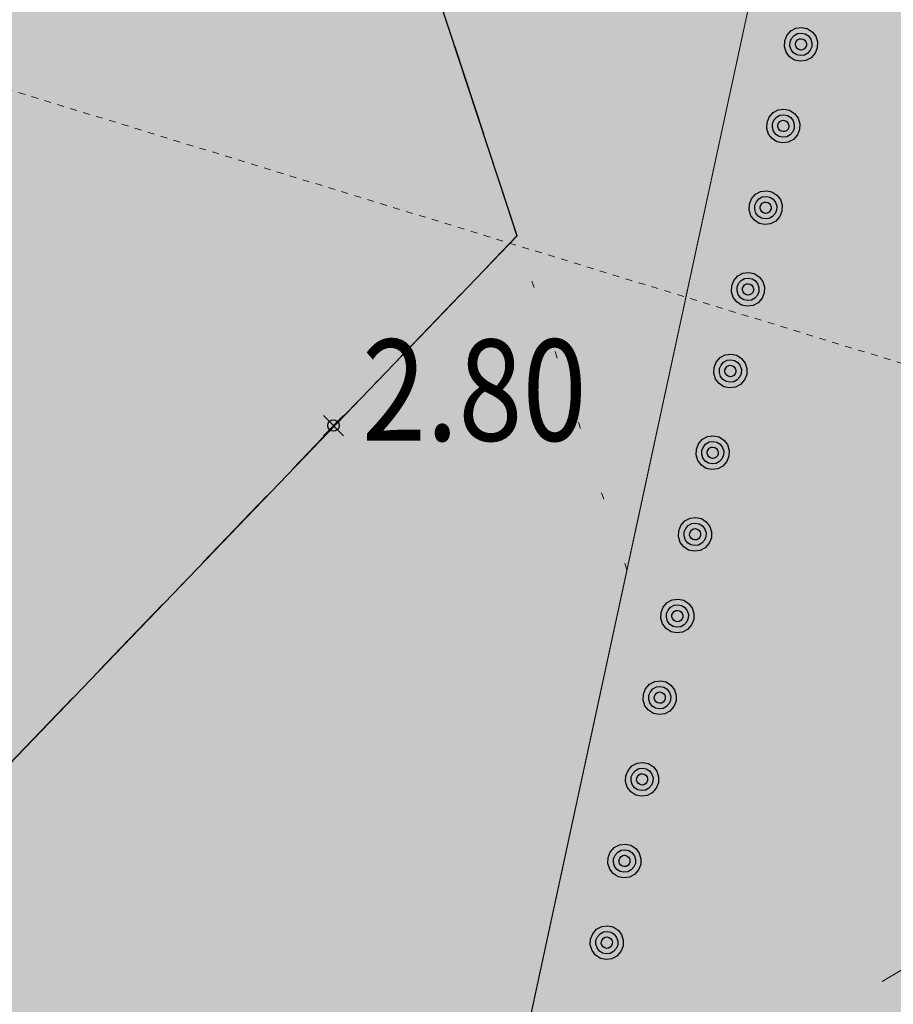
# Model space of a CAD drawing. Units: metres. Extents: x 4446788 to 4447671, y 5985628 to 5986104.
# Drawn here: x 4446918 to 4446931, y 5985908 to 5985922 of the extents above; entities that cross this region are included whole.
import ezdxf
from ezdxf.enums import TextEntityAlignment as Align

# ---------------------------------------------------------------- set-up
doc = ezdxf.new("R2010")
doc.units = ezdxf.units.M
for name, pattern in [('AUSGEZOGEN', [0]), ('PUNKT2_S9', [1, 0, -1]), ('VERDECKT2_S2', [0.0027, 0.002, -0.0007])]:
    doc.linetypes.add(name, pattern=pattern)
doc.layers.add('XR$1$Höhenangaben', color=4, linetype='AUSGEZOGEN')
for name, color, linetype, lineweight in [('XR$2$STANDARD', 7, 'AUSGEZOGEN', 18), ('XR$5$STANDARD', 7, 'AUSGEZOGEN', 18), ('XR$7$STANDARD', 7, 'AUSGEZOGEN', 18), ('XR$8$STANDARD', 7, 'AUSGEZOGEN', 18), ('XR$9$STANDARD', 7, 'AUSGEZOGEN', 18)]:
    doc.layers.add(name, color=color, linetype=linetype, lineweight=lineweight)
doc.styles.add('ARIALNARROW', font='ARIALN.TTF')

# ---------------------------------------------------------------- blocks, each defined once
blk = doc.blocks.new('1112')
at = {"lineweight": -3}
blk.add_circle((0, 0), 0.085, dxfattribs=at)
blk = doc.blocks.new('COMPLEXOBJECT_98')
at = {"layer": 'XR$1$Höhenangaben', "color": 4, "linetype": 'AUSGEZOGEN', "lineweight": -3}
blk.add_blockref('1112', (-25.27, -60.536), dxfattribs=at)
at = {"layer": 'XR$1$Höhenangaben', "color": 7, "linetype": 'AUSGEZOGEN', "lineweight": -3, "style": 'ARIALNARROW', "oblique": 25}
blk.add_text('2.80', height=1.5, dxfattribs=at).set_placement((-24.846, -60.761), (-21.521, -60.761), align=Align.FIT)
blk = doc.blocks.new('MUSTERELEMENT_3')
at = {"layer": 'XR$7$STANDARD', "linetype": 'AUSGEZOGEN', "lineweight": 25}
h = blk.add_hatch(color=5, dxfattribs=at)
h.dxf.hatch_style = 2
h.paths.add_polyline_path([(-23.853, -53.772), (-22.553, -57.724), (-23.57, -57.493), (-24.702, -54.052)])
h = blk.add_hatch(color=5, dxfattribs=at)
h.dxf.hatch_style = 2
h.paths.add_polyline_path([(-22.553, -57.724), (-25.426, -60.715), (-26.071, -60.096), (-23.57, -57.493)])
h = blk.add_hatch(color=5, dxfattribs=at)
h.dxf.hatch_style = 2
h.paths.add_polyline_path([(-25.426, -60.715), (-28.3, -63.707), (-28.944, -63.088), (-26.071, -60.096)])
h = blk.add_hatch(color=5, dxfattribs=at)
h.dxf.hatch_style = 2
h.paths.add_polyline_path([(-28.3, -63.707), (-31.173, -66.698), (-31.818, -66.079), (-28.944, -63.088)])
at = {"layer": 'XR$7$STANDARD', "color": 7, "linetype": 'AUSGEZOGEN', "lineweight": -3}
for p, q in [((-23.479, -54.91), (-23.049, -56.214)), ((-22.919, -56.61), (-22.904, -56.657)), ((-22.782, -57.028), (-22.553, -57.724)), ((-22.553, -57.724), (-22.995, -58.185)), ((-22.553, -57.724), (-22.553, -57.724)), ((-22.553, -57.724), (-22.553, -57.724)), ((-22.553, -57.724), (-22.553, -57.724)), ((-22.553, -57.724), (-22.553, -57.724)), ((-23.38, -58.585), (-24.328, -59.573)), ((-24.616, -59.872), (-24.65, -59.908)), ((-24.92, -60.189), (-25.426, -60.715)), ((-25.426, -60.715), (-25.869, -61.176)), ((-26.254, -61.577), (-27.202, -62.564)), ((-27.489, -62.863), (-27.524, -62.899)), ((-27.794, -63.18), (-28.3, -63.707)), ((-28.3, -63.707), (-28.742, -64.167)), ((-29.127, -64.568), (-30.075, -65.555))]:
    blk.add_line(p, q, dxfattribs=at)
blk = doc.blocks.new('MUSTERELEMENT_4')
at = {"layer": 'XR$8$STANDARD', "color": 7, "linetype": 'AUSGEZOGEN', "lineweight": 18}
blk.add_line((-17.057, -44.769), (-24.586, -79.622), dxfattribs=at)
at = {"layer": 'XR$8$STANDARD', "color": 7, "linetype": 'AUSGEZOGEN', "lineweight": 25}
for p, q in [((-18.499, -54.692), (-18.424, -54.651)), ((-18.424, -54.651), (-18.339, -54.639)), ((-18.339, -54.639), (-18.255, -54.657)), ((-18.255, -54.657), (-18.183, -54.703)), ((-18.589, -54.838), (-18.558, -54.757)), ((-18.558, -54.757), (-18.499, -54.692)), ((-18.509, -54.855), (-18.487, -54.802)), ((-18.487, -54.802), (-18.449, -54.758)), ((-18.449, -54.758), (-18.398, -54.731)), ((-18.418, -54.846), (-18.399, -54.825)), ((-18.399, -54.825), (-18.372, -54.81)), ((-18.398, -54.731), (-18.341, -54.723)), ((-18.372, -54.81), (-18.344, -54.806)), ((-18.344, -54.806), (-18.317, -54.812)), ((-18.341, -54.723), (-18.286, -54.735)), ((-18.317, -54.812), (-18.293, -54.827)), ((-18.293, -54.827), (-18.275, -54.851)), ((-18.286, -54.735), (-18.237, -54.766)), ((-18.237, -54.766), (-18.202, -54.811)), ((-18.202, -54.811), (-18.186, -54.867)), ((-18.183, -54.703), (-18.129, -54.771)), ((-18.129, -54.771), (-18.104, -54.855)), ((-18.594, -54.924), (-18.589, -54.838)), ((-18.567, -55.008), (-18.594, -54.924)), ((-18.511, -54.913), (-18.509, -54.855)), ((-18.494, -54.969), (-18.511, -54.913)), ((-18.459, -55.014), (-18.494, -54.969)), ((-18.43, -54.902), (-18.429, -54.873)), ((-18.421, -54.929), (-18.43, -54.902)), ((-18.429, -54.873), (-18.418, -54.846)), ((-18.403, -54.953), (-18.421, -54.929)), ((-18.379, -54.968), (-18.403, -54.953)), ((-18.352, -54.974), (-18.379, -54.968)), ((-18.324, -54.97), (-18.352, -54.974)), ((-18.298, -54.955), (-18.324, -54.97)), ((-18.279, -54.934), (-18.298, -54.955)), ((-18.268, -54.907), (-18.279, -54.934)), ((-18.275, -54.851), (-18.267, -54.878)), ((-18.267, -54.878), (-18.268, -54.907)), ((-18.21, -54.978), (-18.248, -55.022)), ((-18.187, -54.925), (-18.21, -54.978)), ((-18.186, -54.867), (-18.187, -54.925)), ((-18.107, -54.942), (-18.14, -55.022)), ((-18.104, -54.855), (-18.107, -54.942)), ((-18.516, -55.077), (-18.567, -55.008)), ((-18.443, -55.123), (-18.516, -55.077)), ((-18.41, -55.045), (-18.459, -55.014)), ((-18.359, -55.141), (-18.443, -55.123)), ((-18.356, -55.057), (-18.41, -55.045)), ((-18.298, -55.049), (-18.356, -55.057)), ((-18.248, -55.022), (-18.298, -55.049)), ((-18.198, -55.088), (-18.275, -55.129)), ((-18.14, -55.022), (-18.198, -55.088)), ((-18.275, -55.129), (-18.359, -55.141)), ((-18.685, -55.86), (-18.6, -55.848)), ((-18.6, -55.848), (-18.516, -55.866)), ((-18.851, -56.047), (-18.819, -55.967)), ((-18.819, -55.967), (-18.76, -55.901)), ((-18.76, -55.901), (-18.685, -55.86)), ((-18.748, -56.011), (-18.71, -55.968)), ((-18.71, -55.968), (-18.659, -55.941)), ((-18.659, -55.941), (-18.602, -55.933)), ((-18.602, -55.933), (-18.547, -55.945)), ((-18.547, -55.945), (-18.499, -55.975)), ((-18.516, -55.866), (-18.444, -55.912)), ((-18.499, -55.975), (-18.464, -56.021)), ((-18.444, -55.912), (-18.391, -55.981)), ((-18.391, -55.981), (-18.366, -56.065)), ((-18.855, -56.134), (-18.851, -56.047)), ((-18.829, -56.218), (-18.855, -56.134)), ((-18.772, -56.123), (-18.77, -56.065)), ((-18.755, -56.178), (-18.772, -56.123)), ((-18.77, -56.065), (-18.748, -56.011)), ((-18.691, -56.111), (-18.69, -56.082)), ((-18.682, -56.138), (-18.691, -56.111)), ((-18.69, -56.082), (-18.679, -56.055)), ((-18.664, -56.162), (-18.682, -56.138)), ((-18.679, -56.055), (-18.66, -56.034)), ((-18.66, -56.034), (-18.633, -56.02)), ((-18.633, -56.02), (-18.606, -56.015)), ((-18.606, -56.015), (-18.578, -56.021)), ((-18.578, -56.021), (-18.555, -56.037)), ((-18.54, -56.144), (-18.559, -56.165)), ((-18.555, -56.037), (-18.537, -56.061)), ((-18.529, -56.117), (-18.54, -56.144)), ((-18.537, -56.061), (-18.528, -56.088)), ((-18.528, -56.088), (-18.529, -56.117)), ((-18.449, -56.134), (-18.471, -56.188)), ((-18.464, -56.021), (-18.447, -56.076)), ((-18.447, -56.076), (-18.449, -56.134)), ((-18.366, -56.065), (-18.368, -56.152)), ((-18.777, -56.286), (-18.829, -56.218)), ((-18.705, -56.332), (-18.777, -56.286)), ((-18.721, -56.224), (-18.755, -56.178)), ((-18.672, -56.254), (-18.721, -56.224)), ((-18.617, -56.266), (-18.672, -56.254)), ((-18.641, -56.178), (-18.664, -56.162)), ((-18.613, -56.183), (-18.641, -56.178)), ((-18.56, -56.258), (-18.617, -56.266)), ((-18.586, -56.179), (-18.613, -56.183)), ((-18.559, -56.165), (-18.586, -56.179)), ((-18.509, -56.231), (-18.56, -56.258)), ((-18.471, -56.188), (-18.509, -56.231)), ((-18.402, -56.232), (-18.459, -56.298)), ((-18.368, -56.152), (-18.402, -56.232)), ((-18.621, -56.35), (-18.705, -56.332)), ((-18.536, -56.338), (-18.621, -56.35)), ((-18.459, -56.298), (-18.536, -56.338)), ((-19.08, -57.176), (-19.021, -57.111)), ((-19.021, -57.111), (-18.946, -57.07)), ((-18.971, -57.177), (-18.921, -57.15)), ((-18.946, -57.07), (-18.861, -57.058)), ((-18.921, -57.15), (-18.863, -57.142)), ((-18.863, -57.142), (-18.809, -57.154)), ((-18.861, -57.058), (-18.778, -57.076)), ((-18.809, -57.154), (-18.76, -57.185)), ((-18.778, -57.076), (-18.705, -57.122)), ((-18.705, -57.122), (-18.652, -57.19)), ((-19.116, -57.343), (-19.112, -57.257)), ((-19.112, -57.257), (-19.08, -57.176)), ((-19.033, -57.332), (-19.032, -57.274)), ((-19.032, -57.274), (-19.009, -57.221)), ((-19.009, -57.221), (-18.971, -57.177)), ((-18.952, -57.321), (-18.951, -57.292)), ((-18.951, -57.292), (-18.94, -57.265)), ((-18.94, -57.265), (-18.921, -57.244)), ((-18.921, -57.244), (-18.895, -57.229)), ((-18.895, -57.229), (-18.867, -57.225)), ((-18.867, -57.225), (-18.84, -57.231)), ((-18.84, -57.231), (-18.816, -57.246)), ((-18.816, -57.246), (-18.798, -57.27)), ((-18.798, -57.27), (-18.79, -57.297)), ((-18.79, -57.297), (-18.79, -57.326)), ((-18.76, -57.185), (-18.725, -57.23)), ((-18.725, -57.23), (-18.708, -57.286)), ((-18.708, -57.286), (-18.71, -57.344)), ((-18.652, -57.19), (-18.627, -57.274)), ((-18.627, -57.274), (-18.63, -57.361)), ((-19.09, -57.428), (-19.116, -57.343)), ((-19.038, -57.496), (-19.09, -57.428)), ((-19.017, -57.388), (-19.033, -57.332)), ((-18.982, -57.433), (-19.017, -57.388)), ((-18.933, -57.464), (-18.982, -57.433)), ((-18.944, -57.348), (-18.952, -57.321)), ((-18.926, -57.372), (-18.944, -57.348)), ((-18.902, -57.387), (-18.926, -57.372)), ((-18.875, -57.393), (-18.902, -57.387)), ((-18.847, -57.389), (-18.875, -57.393)), ((-18.821, -57.374), (-18.847, -57.389)), ((-18.802, -57.353), (-18.821, -57.374)), ((-18.77, -57.441), (-18.821, -57.468)), ((-18.79, -57.326), (-18.802, -57.353)), ((-18.732, -57.397), (-18.77, -57.441)), ((-18.71, -57.344), (-18.732, -57.397)), ((-18.663, -57.441), (-18.72, -57.507)), ((-18.63, -57.361), (-18.663, -57.441)), ((-18.966, -57.542), (-19.038, -57.496)), ((-18.882, -57.56), (-18.966, -57.542)), ((-18.878, -57.476), (-18.933, -57.464)), ((-18.797, -57.548), (-18.882, -57.56)), ((-18.821, -57.468), (-18.878, -57.476)), ((-18.72, -57.507), (-18.797, -57.548)), ((-19.342, -58.386), (-19.283, -58.32)), ((-19.283, -58.32), (-19.208, -58.279)), ((-19.208, -58.279), (-19.123, -58.267)), ((-19.123, -58.267), (-19.039, -58.286)), ((-19.039, -58.286), (-18.966, -58.332)), ((-18.966, -58.332), (-18.913, -58.4)), ((-19.378, -58.553), (-19.373, -58.466)), ((-19.373, -58.466), (-19.342, -58.386)), ((-19.293, -58.484), (-19.271, -58.43)), ((-19.271, -58.43), (-19.233, -58.387)), ((-19.233, -58.387), (-19.182, -58.36)), ((-19.213, -58.501), (-19.201, -58.474)), ((-19.201, -58.474), (-19.182, -58.453)), ((-19.182, -58.36), (-19.125, -58.352)), ((-19.182, -58.453), (-19.156, -58.439)), ((-19.156, -58.439), (-19.128, -58.435)), ((-19.128, -58.435), (-19.101, -58.44)), ((-19.125, -58.352), (-19.07, -58.364)), ((-19.101, -58.44), (-19.077, -58.456)), ((-19.077, -58.456), (-19.059, -58.48)), ((-19.07, -58.364), (-19.021, -58.394)), ((-19.021, -58.394), (-18.986, -58.44)), ((-18.986, -58.44), (-18.97, -58.495)), ((-18.913, -58.4), (-18.888, -58.484)), ((-19.351, -58.637), (-19.378, -58.553)), ((-19.295, -58.542), (-19.293, -58.484)), ((-19.278, -58.597), (-19.295, -58.542)), ((-19.243, -58.643), (-19.278, -58.597)), ((-19.213, -58.53), (-19.213, -58.501)), ((-19.205, -58.557), (-19.213, -58.53)), ((-19.187, -58.581), (-19.205, -58.557)), ((-19.163, -58.597), (-19.187, -58.581)), ((-19.136, -58.603), (-19.163, -58.597)), ((-19.108, -58.598), (-19.136, -58.603)), ((-19.082, -58.584), (-19.108, -58.598)), ((-19.063, -58.563), (-19.082, -58.584)), ((-19.052, -58.536), (-19.063, -58.563)), ((-19.059, -58.48), (-19.051, -58.507)), ((-19.051, -58.507), (-19.052, -58.536)), ((-18.994, -58.607), (-19.032, -58.65)), ((-18.971, -58.553), (-18.994, -58.607)), ((-18.97, -58.495), (-18.971, -58.553)), ((-18.891, -58.571), (-18.924, -58.651)), ((-18.888, -58.484), (-18.891, -58.571)), ((-19.3, -58.705), (-19.351, -58.637)), ((-19.227, -58.751), (-19.3, -58.705)), ((-19.194, -58.674), (-19.243, -58.643)), ((-19.143, -58.769), (-19.227, -58.751)), ((-19.14, -58.685), (-19.194, -58.674)), ((-19.058, -58.757), (-19.143, -58.769)), ((-19.082, -58.677), (-19.14, -58.685)), ((-19.032, -58.65), (-19.082, -58.677)), ((-18.982, -58.717), (-19.058, -58.757)), ((-18.924, -58.651), (-18.982, -58.717)), ((-19.544, -59.53), (-19.469, -59.489)), ((-19.469, -59.489), (-19.384, -59.477)), ((-19.384, -59.477), (-19.3, -59.495)), ((-19.3, -59.495), (-19.228, -59.541)), ((-19.635, -59.676), (-19.603, -59.595)), ((-19.603, -59.595), (-19.544, -59.53)), ((-19.554, -59.693), (-19.532, -59.64)), ((-19.532, -59.64), (-19.494, -59.596)), ((-19.494, -59.596), (-19.443, -59.569)), ((-19.443, -59.569), (-19.386, -59.561)), ((-19.417, -59.648), (-19.39, -59.644)), ((-19.39, -59.644), (-19.362, -59.65)), ((-19.386, -59.561), (-19.331, -59.573)), ((-19.331, -59.573), (-19.282, -59.604)), ((-19.282, -59.604), (-19.248, -59.649)), ((-19.228, -59.541), (-19.174, -59.61)), ((-19.174, -59.61), (-19.15, -59.693)), ((-19.639, -59.762), (-19.635, -59.676)), ((-19.612, -59.847), (-19.639, -59.762)), ((-19.556, -59.751), (-19.554, -59.693)), ((-19.539, -59.807), (-19.556, -59.751)), ((-19.475, -59.74), (-19.474, -59.711)), ((-19.466, -59.767), (-19.475, -59.74)), ((-19.474, -59.711), (-19.463, -59.684)), ((-19.448, -59.791), (-19.466, -59.767)), ((-19.463, -59.684), (-19.444, -59.663)), ((-19.425, -59.806), (-19.448, -59.791)), ((-19.444, -59.663), (-19.417, -59.648)), ((-19.362, -59.65), (-19.339, -59.665)), ((-19.324, -59.772), (-19.343, -59.793)), ((-19.339, -59.665), (-19.321, -59.689)), ((-19.313, -59.745), (-19.324, -59.772)), ((-19.321, -59.689), (-19.312, -59.717)), ((-19.312, -59.717), (-19.313, -59.745)), ((-19.233, -59.763), (-19.255, -59.816)), ((-19.248, -59.649), (-19.231, -59.705)), ((-19.231, -59.705), (-19.233, -59.763)), ((-19.152, -59.78), (-19.186, -59.86)), ((-19.15, -59.693), (-19.152, -59.78)), ((-19.561, -59.915), (-19.612, -59.847)), ((-19.488, -59.961), (-19.561, -59.915)), ((-19.504, -59.852), (-19.539, -59.807)), ((-19.456, -59.883), (-19.504, -59.852)), ((-19.401, -59.895), (-19.456, -59.883)), ((-19.397, -59.812), (-19.425, -59.806)), ((-19.344, -59.887), (-19.401, -59.895)), ((-19.37, -59.808), (-19.397, -59.812)), ((-19.343, -59.793), (-19.37, -59.808)), ((-19.293, -59.86), (-19.344, -59.887)), ((-19.243, -59.926), (-19.32, -59.967)), ((-19.255, -59.816), (-19.293, -59.86)), ((-19.186, -59.86), (-19.243, -59.926)), ((-19.405, -59.979), (-19.488, -59.961)), ((-19.32, -59.967), (-19.405, -59.979)), ((-19.896, -60.886), (-19.864, -60.805)), ((-19.864, -60.805), (-19.805, -60.739)), ((-19.805, -60.739), (-19.73, -60.698)), ((-19.793, -60.849), (-19.755, -60.806)), ((-19.755, -60.806), (-19.705, -60.779)), ((-19.73, -60.698), (-19.645, -60.686)), ((-19.705, -60.779), (-19.647, -60.771)), ((-19.647, -60.771), (-19.593, -60.783)), ((-19.645, -60.686), (-19.561, -60.705)), ((-19.593, -60.783), (-19.544, -60.813)), ((-19.561, -60.705), (-19.489, -60.751)), ((-19.489, -60.751), (-19.436, -60.819)), ((-19.9, -60.972), (-19.896, -60.886)), ((-19.817, -60.961), (-19.816, -60.903)), ((-19.816, -60.903), (-19.793, -60.849)), ((-19.736, -60.949), (-19.735, -60.92)), ((-19.728, -60.976), (-19.736, -60.949)), ((-19.735, -60.92), (-19.724, -60.894)), ((-19.724, -60.894), (-19.705, -60.872)), ((-19.705, -60.872), (-19.679, -60.858)), ((-19.679, -60.858), (-19.651, -60.854)), ((-19.651, -60.854), (-19.624, -60.86)), ((-19.624, -60.86), (-19.6, -60.875)), ((-19.6, -60.875), (-19.582, -60.899)), ((-19.574, -60.955), (-19.585, -60.982)), ((-19.582, -60.899), (-19.573, -60.926)), ((-19.573, -60.926), (-19.574, -60.955)), ((-19.544, -60.813), (-19.509, -60.859)), ((-19.509, -60.859), (-19.492, -60.914)), ((-19.492, -60.914), (-19.494, -60.972)), ((-19.436, -60.819), (-19.411, -60.903)), ((-19.411, -60.903), (-19.414, -60.99)), ((-19.874, -61.056), (-19.9, -60.972)), ((-19.822, -61.124), (-19.874, -61.056)), ((-19.801, -61.016), (-19.817, -60.961)), ((-19.766, -61.062), (-19.801, -61.016)), ((-19.717, -61.093), (-19.766, -61.062)), ((-19.71, -61), (-19.728, -60.976)), ((-19.662, -61.104), (-19.717, -61.093)), ((-19.686, -61.016), (-19.71, -61)), ((-19.659, -61.022), (-19.686, -61.016)), ((-19.605, -61.096), (-19.662, -61.104)), ((-19.631, -61.017), (-19.659, -61.022)), ((-19.604, -61.003), (-19.631, -61.017)), ((-19.554, -61.069), (-19.605, -61.096)), ((-19.585, -60.982), (-19.604, -61.003)), ((-19.516, -61.026), (-19.554, -61.069)), ((-19.494, -60.972), (-19.516, -61.026)), ((-19.447, -61.07), (-19.504, -61.136)), ((-19.414, -60.99), (-19.447, -61.07)), ((-19.75, -61.17), (-19.822, -61.124)), ((-19.666, -61.188), (-19.75, -61.17)), ((-19.581, -61.176), (-19.666, -61.188)), ((-19.504, -61.136), (-19.581, -61.176)), ((-20.126, -62.015), (-20.067, -61.949)), ((-20.067, -61.949), (-19.991, -61.908)), ((-19.991, -61.908), (-19.907, -61.896)), ((-19.907, -61.896), (-19.823, -61.914)), ((-19.823, -61.914), (-19.75, -61.96)), ((-19.75, -61.96), (-19.697, -62.029)), ((-20.162, -62.181), (-20.157, -62.095)), ((-20.157, -62.095), (-20.126, -62.015)), ((-20.079, -62.17), (-20.077, -62.112)), ((-20.077, -62.112), (-20.055, -62.059)), ((-20.055, -62.059), (-20.016, -62.015)), ((-20.016, -62.015), (-19.966, -61.988)), ((-19.996, -62.13), (-19.985, -62.103)), ((-19.985, -62.103), (-19.966, -62.082)), ((-19.966, -61.988), (-19.909, -61.98)), ((-19.966, -62.082), (-19.94, -62.067)), ((-19.94, -62.067), (-19.912, -62.063)), ((-19.912, -62.063), (-19.885, -62.069)), ((-19.909, -61.98), (-19.854, -61.992)), ((-19.885, -62.069), (-19.861, -62.084)), ((-19.861, -62.084), (-19.843, -62.108)), ((-19.854, -61.992), (-19.805, -62.023)), ((-19.843, -62.108), (-19.835, -62.136)), ((-19.805, -62.023), (-19.77, -62.069)), ((-19.77, -62.069), (-19.753, -62.124)), ((-19.753, -62.124), (-19.755, -62.182)), ((-19.697, -62.029), (-19.672, -62.112)), ((-19.672, -62.112), (-19.675, -62.199)), ((-20.135, -62.266), (-20.162, -62.181)), ((-20.083, -62.334), (-20.135, -62.266)), ((-20.062, -62.226), (-20.079, -62.17)), ((-20.027, -62.271), (-20.062, -62.226)), ((-19.997, -62.159), (-19.996, -62.13)), ((-19.989, -62.186), (-19.997, -62.159)), ((-19.971, -62.21), (-19.989, -62.186)), ((-19.947, -62.225), (-19.971, -62.21)), ((-19.92, -62.231), (-19.947, -62.225)), ((-19.892, -62.227), (-19.92, -62.231)), ((-19.866, -62.212), (-19.892, -62.227)), ((-19.847, -62.191), (-19.866, -62.212)), ((-19.836, -62.165), (-19.847, -62.191)), ((-19.835, -62.136), (-19.836, -62.165)), ((-19.778, -62.235), (-19.816, -62.279)), ((-19.755, -62.182), (-19.778, -62.235)), ((-19.675, -62.199), (-19.708, -62.279)), ((-20.011, -62.38), (-20.083, -62.334)), ((-19.978, -62.302), (-20.027, -62.271)), ((-19.927, -62.398), (-20.011, -62.38)), ((-19.923, -62.314), (-19.978, -62.302)), ((-19.842, -62.386), (-19.927, -62.398)), ((-19.866, -62.306), (-19.923, -62.314)), ((-19.816, -62.279), (-19.866, -62.306)), ((-19.766, -62.345), (-19.842, -62.386)), ((-19.708, -62.279), (-19.766, -62.345)), ((-20.328, -63.158), (-20.253, -63.118)), ((-20.253, -63.118), (-20.168, -63.106)), ((-20.168, -63.106), (-20.084, -63.124)), ((-20.084, -63.124), (-20.012, -63.17)), ((-20.419, -63.305), (-20.387, -63.224)), ((-20.387, -63.224), (-20.328, -63.158)), ((-20.338, -63.322), (-20.316, -63.269)), ((-20.316, -63.269), (-20.278, -63.225)), ((-20.278, -63.225), (-20.227, -63.198)), ((-20.228, -63.291), (-20.201, -63.277)), ((-20.227, -63.198), (-20.17, -63.19)), ((-20.201, -63.277), (-20.174, -63.273)), ((-20.174, -63.273), (-20.146, -63.279)), ((-20.17, -63.19), (-20.115, -63.202)), ((-20.146, -63.279), (-20.123, -63.294)), ((-20.115, -63.202), (-20.066, -63.233)), ((-20.066, -63.233), (-20.031, -63.278)), ((-20.031, -63.278), (-20.015, -63.334)), ((-20.012, -63.17), (-19.958, -63.238)), ((-19.958, -63.238), (-19.934, -63.322)), ((-20.423, -63.391), (-20.419, -63.305)), ((-20.396, -63.475), (-20.423, -63.391)), ((-20.34, -63.38), (-20.338, -63.322)), ((-20.323, -63.435), (-20.34, -63.38)), ((-20.288, -63.481), (-20.323, -63.435)), ((-20.259, -63.368), (-20.258, -63.339)), ((-20.25, -63.395), (-20.259, -63.368)), ((-20.258, -63.339), (-20.247, -63.313)), ((-20.232, -63.42), (-20.25, -63.395)), ((-20.247, -63.313), (-20.228, -63.291)), ((-20.209, -63.435), (-20.232, -63.42)), ((-20.181, -63.441), (-20.209, -63.435)), ((-20.153, -63.437), (-20.181, -63.441)), ((-20.127, -63.422), (-20.153, -63.437)), ((-20.108, -63.401), (-20.127, -63.422)), ((-20.123, -63.294), (-20.105, -63.318)), ((-20.097, -63.374), (-20.108, -63.401)), ((-20.105, -63.318), (-20.096, -63.345)), ((-20.096, -63.345), (-20.097, -63.374)), ((-20.017, -63.391), (-20.039, -63.445)), ((-20.015, -63.334), (-20.017, -63.391)), ((-19.936, -63.409), (-19.97, -63.489)), ((-19.934, -63.322), (-19.936, -63.409)), ((-20.345, -63.543), (-20.396, -63.475)), ((-20.272, -63.589), (-20.345, -63.543)), ((-20.239, -63.512), (-20.288, -63.481)), ((-20.185, -63.523), (-20.239, -63.512)), ((-20.128, -63.516), (-20.185, -63.523)), ((-20.077, -63.489), (-20.128, -63.516)), ((-20.027, -63.555), (-20.104, -63.595)), ((-20.039, -63.445), (-20.077, -63.489)), ((-19.97, -63.489), (-20.027, -63.555)), ((-20.189, -63.607), (-20.272, -63.589)), ((-20.104, -63.595), (-20.189, -63.607)), ((-20.68, -64.514), (-20.648, -64.434)), ((-20.648, -64.434), (-20.589, -64.368)), ((-20.589, -64.368), (-20.514, -64.327)), ((-20.577, -64.478), (-20.539, -64.434)), ((-20.539, -64.434), (-20.488, -64.407)), ((-20.514, -64.327), (-20.429, -64.315)), ((-20.488, -64.407), (-20.431, -64.399)), ((-20.431, -64.399), (-20.377, -64.411)), ((-20.429, -64.315), (-20.345, -64.333)), ((-20.377, -64.411), (-20.328, -64.442)), ((-20.345, -64.333), (-20.273, -64.379)), ((-20.328, -64.442), (-20.293, -64.488)), ((-20.273, -64.379), (-20.22, -64.448)), ((-20.22, -64.448), (-20.195, -64.532)), ((-20.684, -64.601), (-20.68, -64.514)), ((-20.658, -64.685), (-20.684, -64.601)), ((-20.601, -64.589), (-20.599, -64.531)), ((-20.585, -64.645), (-20.601, -64.589)), ((-20.599, -64.531), (-20.577, -64.478)), ((-20.52, -64.578), (-20.519, -64.549)), ((-20.511, -64.605), (-20.52, -64.578)), ((-20.519, -64.549), (-20.508, -64.522)), ((-20.508, -64.522), (-20.489, -64.501)), ((-20.489, -64.501), (-20.463, -64.486)), ((-20.463, -64.486), (-20.435, -64.482)), ((-20.435, -64.482), (-20.407, -64.488)), ((-20.407, -64.488), (-20.384, -64.503)), ((-20.384, -64.503), (-20.366, -64.527)), ((-20.358, -64.584), (-20.369, -64.61)), ((-20.366, -64.527), (-20.357, -64.555)), ((-20.357, -64.555), (-20.358, -64.584)), ((-20.278, -64.601), (-20.3, -64.654)), ((-20.293, -64.488), (-20.276, -64.543)), ((-20.276, -64.543), (-20.278, -64.601)), ((-20.195, -64.532), (-20.197, -64.618)), ((-20.606, -64.753), (-20.658, -64.685)), ((-20.55, -64.69), (-20.585, -64.645)), ((-20.501, -64.721), (-20.55, -64.69)), ((-20.493, -64.629), (-20.511, -64.605)), ((-20.446, -64.733), (-20.501, -64.721)), ((-20.47, -64.644), (-20.493, -64.629)), ((-20.442, -64.65), (-20.47, -64.644)), ((-20.389, -64.725), (-20.446, -64.733)), ((-20.415, -64.646), (-20.442, -64.65)), ((-20.388, -64.632), (-20.415, -64.646)), ((-20.338, -64.698), (-20.389, -64.725)), ((-20.369, -64.61), (-20.388, -64.632)), ((-20.3, -64.654), (-20.338, -64.698)), ((-20.231, -64.698), (-20.288, -64.765)), ((-20.197, -64.618), (-20.231, -64.698)), ((-20.534, -64.799), (-20.606, -64.753)), ((-20.45, -64.817), (-20.534, -64.799)), ((-20.365, -64.805), (-20.45, -64.817)), ((-20.288, -64.765), (-20.365, -64.805)), ((-20.909, -65.643), (-20.85, -65.577)), ((-20.85, -65.577), (-20.775, -65.537)), ((-20.8, -65.644), (-20.75, -65.617)), ((-20.775, -65.537), (-20.69, -65.525)), ((-20.75, -65.617), (-20.693, -65.609)), ((-20.693, -65.609), (-20.638, -65.621)), ((-20.69, -65.525), (-20.607, -65.543)), ((-20.638, -65.621), (-20.589, -65.652)), ((-20.607, -65.543), (-20.534, -65.589)), ((-20.534, -65.589), (-20.481, -65.657)), ((-20.945, -65.81), (-20.941, -65.724)), ((-20.941, -65.724), (-20.909, -65.643)), ((-20.862, -65.799), (-20.861, -65.741)), ((-20.861, -65.741), (-20.838, -65.688)), ((-20.838, -65.688), (-20.8, -65.644)), ((-20.781, -65.787), (-20.78, -65.758)), ((-20.78, -65.758), (-20.769, -65.732)), ((-20.769, -65.732), (-20.75, -65.71)), ((-20.75, -65.71), (-20.724, -65.696)), ((-20.724, -65.696), (-20.696, -65.692)), ((-20.696, -65.692), (-20.669, -65.698)), ((-20.669, -65.698), (-20.645, -65.713)), ((-20.645, -65.713), (-20.627, -65.737)), ((-20.627, -65.737), (-20.619, -65.764)), ((-20.619, -65.764), (-20.62, -65.793)), ((-20.589, -65.652), (-20.554, -65.697)), ((-20.554, -65.697), (-20.537, -65.753)), ((-20.537, -65.753), (-20.539, -65.81)), ((-20.481, -65.657), (-20.456, -65.741)), ((-20.456, -65.741), (-20.459, -65.828)), ((-20.919, -65.894), (-20.945, -65.81)), ((-20.867, -65.962), (-20.919, -65.894)), ((-20.846, -65.854), (-20.862, -65.799)), ((-20.811, -65.9), (-20.846, -65.854)), ((-20.762, -65.931), (-20.811, -65.9)), ((-20.773, -65.814), (-20.781, -65.787)), ((-20.755, -65.839), (-20.773, -65.814)), ((-20.731, -65.854), (-20.755, -65.839)), ((-20.704, -65.86), (-20.731, -65.854)), ((-20.676, -65.856), (-20.704, -65.86)), ((-20.65, -65.841), (-20.676, -65.856)), ((-20.631, -65.82), (-20.65, -65.841)), ((-20.6, -65.908), (-20.65, -65.935)), ((-20.62, -65.793), (-20.631, -65.82)), ((-20.561, -65.864), (-20.6, -65.908)), ((-20.539, -65.81), (-20.561, -65.864)), ((-20.492, -65.908), (-20.549, -65.974)), ((-20.459, -65.828), (-20.492, -65.908)), ((-20.795, -66.008), (-20.867, -65.962)), ((-20.711, -66.026), (-20.795, -66.008)), ((-20.707, -65.943), (-20.762, -65.931)), ((-20.626, -66.014), (-20.711, -66.026)), ((-20.65, -65.935), (-20.707, -65.943)), ((-20.549, -65.974), (-20.626, -66.014)), ((-21.171, -66.853), (-21.112, -66.787)), ((-21.112, -66.787), (-21.037, -66.746)), ((-21.037, -66.746), (-20.952, -66.734)), ((-20.952, -66.734), (-20.868, -66.752)), ((-20.868, -66.752), (-20.795, -66.798)), ((-21.207, -67.02), (-21.202, -66.933)), ((-21.202, -66.933), (-21.171, -66.853)), ((-21.122, -66.951), (-21.1, -66.897)), ((-21.1, -66.897), (-21.062, -66.853)), ((-21.062, -66.853), (-21.011, -66.826)), ((-21.03, -66.941), (-21.012, -66.92)), ((-21.012, -66.92), (-20.985, -66.905)), ((-21.011, -66.826), (-20.954, -66.818)), ((-20.985, -66.905), (-20.957, -66.901)), ((-20.957, -66.901), (-20.93, -66.907)), ((-20.954, -66.818), (-20.899, -66.83)), ((-20.93, -66.907), (-20.906, -66.922)), ((-20.906, -66.922), (-20.888, -66.947)), ((-20.899, -66.83), (-20.85, -66.861)), ((-20.85, -66.861), (-20.815, -66.907)), ((-20.815, -66.907), (-20.799, -66.962)), ((-20.795, -66.798), (-20.742, -66.867)), ((-20.742, -66.867), (-20.717, -66.951)), ((-21.18, -67.104), (-21.207, -67.02)), ((-21.124, -67.008), (-21.122, -66.951)), ((-21.107, -67.064), (-21.124, -67.008)), ((-21.072, -67.109), (-21.107, -67.064)), ((-21.042, -66.968), (-21.03, -66.941)), ((-21.042, -66.997), (-21.042, -66.968)), ((-21.034, -67.024), (-21.042, -66.997)), ((-21.016, -67.048), (-21.034, -67.024)), ((-20.992, -67.063), (-21.016, -67.048)), ((-20.965, -67.069), (-20.992, -67.063)), ((-20.937, -67.065), (-20.965, -67.069)), ((-20.911, -67.051), (-20.937, -67.065)), ((-20.892, -67.029), (-20.911, -67.051)), ((-20.881, -67.003), (-20.892, -67.029)), ((-20.888, -66.947), (-20.88, -66.974)), ((-20.88, -66.974), (-20.881, -67.003)), ((-20.823, -67.073), (-20.861, -67.117)), ((-20.8, -67.02), (-20.823, -67.073)), ((-20.799, -66.962), (-20.8, -67.02)), ((-20.72, -67.037), (-20.753, -67.117)), ((-20.717, -66.951), (-20.72, -67.037)), ((-21.129, -67.172), (-21.18, -67.104)), ((-21.056, -67.218), (-21.129, -67.172)), ((-21.023, -67.14), (-21.072, -67.109)), ((-20.972, -67.236), (-21.056, -67.218)), ((-20.969, -67.152), (-21.023, -67.14)), ((-20.887, -67.224), (-20.972, -67.236)), ((-20.911, -67.144), (-20.969, -67.152)), ((-20.861, -67.117), (-20.911, -67.144)), ((-20.811, -67.184), (-20.887, -67.224)), ((-20.753, -67.117), (-20.811, -67.184)), ((-21.373, -67.996), (-21.298, -67.956)), ((-21.298, -67.956), (-21.213, -67.944)), ((-21.213, -67.944), (-21.129, -67.962)), ((-21.464, -68.143), (-21.432, -68.062)), ((-21.432, -68.062), (-21.373, -67.996)), ((-21.361, -68.107), (-21.323, -68.063)), ((-21.323, -68.063), (-21.272, -68.036)), ((-21.272, -68.036), (-21.215, -68.028)), ((-21.215, -68.028), (-21.16, -68.04)), ((-21.16, -68.04), (-21.112, -68.071)), ((-21.129, -67.962), (-21.057, -68.008)), ((-21.112, -68.071), (-21.077, -68.116)), ((-21.057, -68.008), (-21.004, -68.076)), ((-21.004, -68.076), (-20.979, -68.16)), ((-21.468, -68.229), (-21.464, -68.143)), ((-21.441, -68.313), (-21.468, -68.229)), ((-21.385, -68.218), (-21.383, -68.16)), ((-21.368, -68.273), (-21.385, -68.218)), ((-21.383, -68.16), (-21.361, -68.107)), ((-21.304, -68.206), (-21.303, -68.177)), ((-21.295, -68.233), (-21.304, -68.206)), ((-21.303, -68.177), (-21.292, -68.151)), ((-21.277, -68.258), (-21.295, -68.233)), ((-21.292, -68.151), (-21.273, -68.129)), ((-21.273, -68.129), (-21.246, -68.115)), ((-21.246, -68.115), (-21.219, -68.111)), ((-21.219, -68.111), (-21.191, -68.117)), ((-21.191, -68.117), (-21.168, -68.132)), ((-21.153, -68.239), (-21.172, -68.26)), ((-21.168, -68.132), (-21.15, -68.156)), ((-21.142, -68.212), (-21.153, -68.239)), ((-21.15, -68.156), (-21.141, -68.183)), ((-21.141, -68.183), (-21.142, -68.212)), ((-21.062, -68.23), (-21.084, -68.283)), ((-21.077, -68.116), (-21.06, -68.172)), ((-21.06, -68.172), (-21.062, -68.23)), ((-20.981, -68.247), (-21.015, -68.327)), ((-20.979, -68.16), (-20.981, -68.247)), ((-21.39, -68.381), (-21.441, -68.313)), ((-21.318, -68.427), (-21.39, -68.381)), ((-21.333, -68.319), (-21.368, -68.273)), ((-21.285, -68.35), (-21.333, -68.319)), ((-21.23, -68.362), (-21.285, -68.35)), ((-21.254, -68.273), (-21.277, -68.258)), ((-21.226, -68.279), (-21.254, -68.273)), ((-21.173, -68.354), (-21.23, -68.362)), ((-21.199, -68.275), (-21.226, -68.279)), ((-21.172, -68.26), (-21.199, -68.275)), ((-21.122, -68.327), (-21.173, -68.354)), ((-21.072, -68.393), (-21.149, -68.434)), ((-21.084, -68.283), (-21.122, -68.327)), ((-21.015, -68.327), (-21.072, -68.393)), ((-21.234, -68.446), (-21.318, -68.427)), ((-21.149, -68.434), (-21.234, -68.446))]:
    blk.add_line(p, q, dxfattribs=at)
blk = doc.blocks.new('MUSTERELEMENT_5')
at = {"layer": 'XR$9$STANDARD', "color": 7, "linetype": 'AUSGEZOGEN', "lineweight": 18}
for p in [(-14.779, -67.334), (-17.144, -68.772)]:
    blk.add_line(p, (-17.144, -68.772), dxfattribs=at)

msp = doc.modelspace()

# ---------------------------------------------------------------- hatches: boundary and pattern name
at = {"layer": 'XR$5$STANDARD', "linetype": 'AUSGEZOGEN', "lineweight": 18}
h = msp.add_hatch(color=21, dxfattribs=at)
h.dxf.hatch_style = 2
h.paths.add_polyline_path([(4446844.432, 5985954.419), (4446828.607, 5985928.525), (4446813.92, 5985910.274), (4446823.156, 5985910.784), (4446880.308, 5985879.77), (4446880.393, 5985879.77), (4446905.183, 5985886.287), (4446907.806, 5985886.311), (4446911.606, 5985889.145), (4446916.109, 5985894.632), (4446924.587, 5985897.536), (4446931.547, 5985900.467), (4446937.239, 5985926.658), (4446918.296, 5985943.579), (4446865.537, 5985990.707), (4446847.526, 5985959.321), (4446877.662, 5985930.284), (4446891.096, 5985934.68), (4446898.805, 5985927.218), (4446885.647, 5985913.521), (4446872.884, 5985926.906)])

# ---------------------------------------------------------------- linework, layer by layer
at = {"color": 7, "linetype": 'AUSGEZOGEN', "lineweight": -3}
for p, q in [((4446923.119, 5985916.453), (4446922.819, 5985916.153)), ((4446922.819, 5985916.453), (4446923.119, 5985916.153))]:
    msp.add_line(p, q, dxfattribs=at)
at = {"layer": 'XR$2$STANDARD', "color": 7, "linetype": 'VERDECKT2_S2', "lineweight": 18}
msp.add_line((4446898.805, 5985927.218), (4446934.951, 5985916.129), dxfattribs=at)
at = {"layer": 'XR$5$STANDARD', "color": 7, "linetype": 'AUSGEZOGEN', "lineweight": 18, "invisible_edges": 3}
for points in [[(4446918.296, 5985943.579), (4446885.647, 5985913.521), (4446937.239, 5985926.658)], [(4446937.239, 5985926.658), (4446885.647, 5985913.521), (4446931.547, 5985900.467)], [(4446931.547, 5985900.467), (4446885.647, 5985913.521), (4446924.587, 5985897.536)], [(4446924.587, 5985897.536), (4446885.647, 5985913.521), (4446916.109, 5985894.632)]]:
    msp.add_3dface(points, dxfattribs=at)
at = {"layer": 'XR$7$STANDARD', "color": 7, "linetype": 'PUNKT2_S9', "lineweight": 13}
for p, q in [((4446928.186, 5985918.205), (4446934.811, 5985948.872)), ((4446927.314, 5985914.168), (4446916.662, 5985946.53))]:
    msp.add_line(p, q, dxfattribs=at)
at = {"layer": 'XR$7$STANDARD', "color": 7, "linetype": 'AUSGEZOGEN', "lineweight": 25}
msp.add_polyline3d([(4446885.569, 5985888.024, -0.11), (4446899.825, 5985892.192, -0.11), (4446925.686, 5985919.115, -0.11), (4446920.483, 5985934.921, -0.11), (4446915.393, 5985939.468, -0.11), (4446899.638, 5985934.283, -0.11), (4446902.926, 5985924.292, -0.11), (4446887.601, 5985908.337, -0.11), (4446842.166, 5985942.023, -0.11), (4446830.276, 5985925.941, -0.11), (4446873.3, 5985894.043, -0.11)], close=True, dxfattribs=at)
at = {"layer": 'XR$8$STANDARD', "color": 7, "linetype": 'AUSGEZOGEN', "lineweight": 18}
msp.add_polyline3d([(4446913.828, 5985883.951, 0), (4446926.364, 5985888.875, 0), (4446929.501, 5985894.579, 0), (4446931.547, 5985900.467, 0), (4446937.239, 5985926.658, 0), (4446931.181, 5985932.069, 0), (4446923.652, 5985897.216, 0), (4446916.109, 5985894.632, 0)], dxfattribs=at)

# ---------------------------------------------------------------- block references
at = {"layer": 'XR$1$Höhenangaben', "color": 4, "linetype": 'AUSGEZOGEN', "lineweight": -3}
msp.add_blockref('COMPLEXOBJECT_98', (4446948.238, 5985976.839), dxfattribs=at)
at = {"layer": 'XR$7$STANDARD', "color": 7, "linetype": 'AUSGEZOGEN', "lineweight": -3}
msp.add_blockref('MUSTERELEMENT_3', (4446948.238, 5985976.839), dxfattribs=at)
at = {"layer": 'XR$8$STANDARD', "color": 7, "linetype": 'AUSGEZOGEN', "lineweight": 25}
msp.add_blockref('MUSTERELEMENT_4', (4446948.238, 5985976.839), dxfattribs=at)
at = {"layer": 'XR$9$STANDARD', "color": 7, "linetype": 'AUSGEZOGEN', "lineweight": 18}
msp.add_blockref('MUSTERELEMENT_5', (4446948.238, 5985976.839), dxfattribs=at)

doc.saveas('drawing.dxf')
